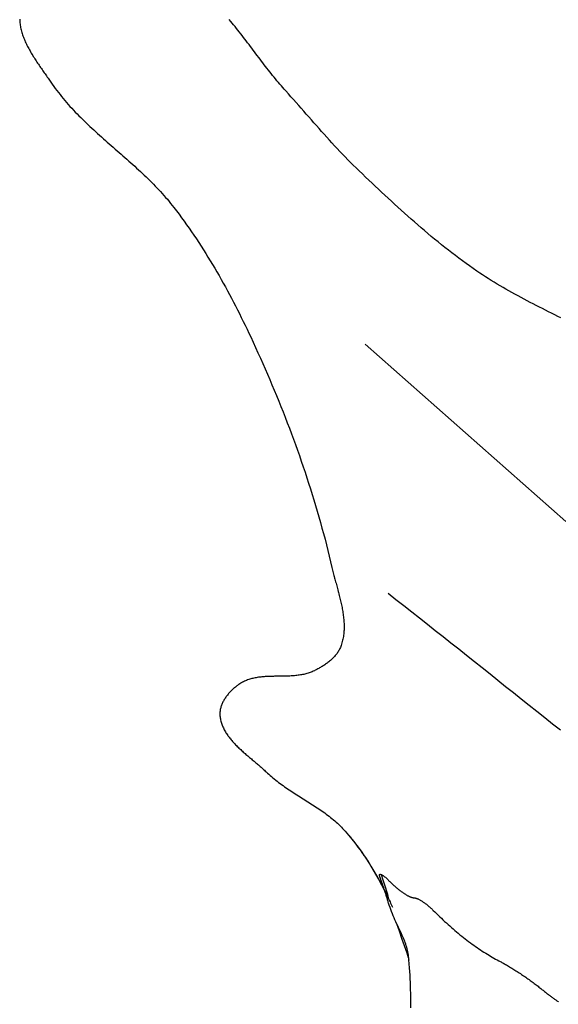
# Model space of a CAD drawing. Units: millimetres. Extents: x 2 to 604, y -58 to 180.
# Drawn here: x 416 to 427, y -36 to -15 of the extents above; entities that cross this region are included whole.
import ezdxf

# ---------------------------------------------------------------- set-up
doc = ezdxf.new("R2010")
doc.units = ezdxf.units.MM
doc.layers.add('Default Layer', color=7, linetype='Continuous', lineweight=30)
doc.layers.add('Vector Layer 1', color=7, linetype='Continuous', lineweight=30)

msp = doc.modelspace()

# ---------------------------------------------------------------- linework, layer by layer
at = {"layer": 'Default Layer', "color": 18, "lineweight": 30, "true_color": 0x000000}
msp.add_lwpolyline([(424.063, -35.808), (424.063, -35.73), (424.062, -35.652), (424.061, -35.574), (424.06, -35.497), (424.058, -35.419), (424.056, -35.341), (424.053, -35.263), (424.05, -35.186), (424.046, -35.108), (424.042, -35.031), (424.037, -34.953), (424.037, -34.953), (424.023, -34.776), (424.023, -34.776), (424.019, -34.742), (424.015, -34.708), (424.01, -34.674), (424.004, -34.64), (423.997, -34.607), (423.99, -34.574), (423.982, -34.541), (423.974, -34.508), (423.964, -34.475), (423.954, -34.443), (423.944, -34.41), (423.932, -34.378), (423.92, -34.346), (423.907, -34.315), (423.894, -34.284), (423.88, -34.253), (423.865, -34.222), (423.865, -34.222), (423.741, -33.966), (423.741, -33.966), (423.722, -33.922), (423.703, -33.877), (423.684, -33.833), (423.666, -33.788), (423.649, -33.743), (423.632, -33.698), (423.616, -33.653), (423.6, -33.607), (423.584, -33.562), (423.584, -33.562), (423.579, -33.545), (423.575, -33.529), (423.569, -33.512), (423.564, -33.494), (423.559, -33.476), (423.553, -33.458), (423.547, -33.44), (423.542, -33.421), (423.536, -33.402), (423.53, -33.383), (423.524, -33.365), (423.518, -33.346), (423.512, -33.327), (423.506, -33.308), (423.5, -33.289), (423.493, -33.27), (423.487, -33.252), (423.481, -33.233), (423.475, -33.215), (423.469, -33.198), (423.464, -33.181), (423.458, -33.164), (423.452, -33.147), (423.447, -33.131), (423.441, -33.116), (423.436, -33.101), (423.431, -33.087), (423.426, -33.073), (423.421, -33.06), (423.421, -33.06), (423.42, -33.055), (423.418, -33.049), (423.416, -33.043), (423.414, -33.038), (423.411, -33.032), (423.409, -33.026), (423.407, -33.02), (423.405, -33.014), (423.403, -33.008), (423.401, -33.002), (423.399, -32.997), (423.398, -32.991), (423.396, -32.986), (423.395, -32.981), (423.394, -32.976), (423.393, -32.971), (423.392, -32.966), (423.391, -32.962), (423.391, -32.958), (423.391, -32.955), (423.392, -32.952), (423.392, -32.949), (423.393, -32.947), (423.395, -32.945), (423.397, -32.944), (423.399, -32.943), (423.402, -32.943), (423.405, -32.943), (423.405, -32.943), (423.418, -32.947), (423.43, -32.951), (423.443, -32.956), (423.443, -32.956), (423.448, -32.959), (423.453, -32.962), (423.459, -32.965), (423.464, -32.968), (423.469, -32.971), (423.469, -32.971), (423.485, -32.982), (423.501, -32.994), (423.516, -33.006), (423.53, -33.019), (423.545, -33.032), (423.559, -33.046), (423.573, -33.059), (423.587, -33.073), (423.601, -33.087), (423.615, -33.101), (423.628, -33.115), (423.642, -33.129), (423.656, -33.143), (423.656, -33.143), (423.669, -33.156), (423.683, -33.169), (423.697, -33.181), (423.711, -33.194), (423.726, -33.207), (423.74, -33.219), (423.754, -33.231), (423.769, -33.243), (423.783, -33.254), (423.797, -33.266), (423.812, -33.277), (423.826, -33.288), (423.84, -33.299), (423.854, -33.309), (423.868, -33.319), (423.882, -33.329), (423.896, -33.338), (423.91, -33.348), (423.923, -33.356), (423.936, -33.365), (423.949, -33.373), (423.962, -33.381), (423.975, -33.388), (423.987, -33.395), (423.999, -33.402), (424.011, -33.408), (424.023, -33.414), (424.034, -33.419), (424.045, -33.424), (424.055, -33.428), (424.065, -33.432), (424.075, -33.436), (424.084, -33.438), (424.093, -33.441), (424.101, -33.443), (424.109, -33.444), (424.116, -33.445), (424.123, -33.445), (424.123, -33.445), (424.131, -33.446), (424.139, -33.446), (424.147, -33.448), (424.156, -33.45), (424.165, -33.452), (424.175, -33.456), (424.185, -33.459), (424.196, -33.463), (424.207, -33.468), (424.218, -33.473), (424.229, -33.479), (424.241, -33.485), (424.253, -33.491), (424.265, -33.498), (424.278, -33.505), (424.29, -33.513), (424.303, -33.521), (424.316, -33.529), (424.329, -33.538), (424.343, -33.547), (424.356, -33.557), (424.37, -33.567), (424.383, -33.577), (424.397, -33.587), (424.411, -33.598), (424.424, -33.609), (424.438, -33.62), (424.451, -33.631), (424.465, -33.643), (424.478, -33.655), (424.492, -33.667), (424.505, -33.679), (424.518, -33.692), (424.531, -33.704), (424.543, -33.717), (424.543, -33.717), (424.578, -33.752), (424.612, -33.786), (424.647, -33.82), (424.682, -33.854), (424.718, -33.888), (424.753, -33.921), (424.789, -33.955), (424.825, -33.988), (424.861, -34.02), (424.898, -34.052), (424.934, -34.084), (424.971, -34.116), (425.008, -34.147), (425.044, -34.178), (425.081, -34.209), (425.118, -34.239), (425.155, -34.269), (425.192, -34.298), (425.229, -34.327), (425.267, -34.356), (425.304, -34.384), (425.341, -34.411), (425.378, -34.439), (425.415, -34.465), (425.451, -34.491), (425.488, -34.517), (425.525, -34.542), (425.561, -34.567), (425.597, -34.591), (425.633, -34.614), (425.669, -34.637), (425.705, -34.66), (425.741, -34.681), (425.776, -34.702), (425.811, -34.723), (425.846, -34.743), (425.88, -34.762), (425.914, -34.78), (425.948, -34.798), (425.982, -34.815), (425.982, -34.815), (425.999, -34.825), (426.018, -34.834), (426.037, -34.844), (426.056, -34.855), (426.076, -34.866), (426.097, -34.877), (426.117, -34.889), (426.139, -34.902), (426.16, -34.914), (426.182, -34.927), (426.204, -34.941), (426.227, -34.955), (426.249, -34.969), (426.272, -34.983), (426.295, -34.998), (426.319, -35.012), (426.342, -35.027), (426.365, -35.043), (426.389, -35.058), (426.413, -35.074), (426.436, -35.09), (426.46, -35.105), (426.484, -35.121), (426.507, -35.138), (426.531, -35.154), (426.554, -35.17), (426.577, -35.186), (426.6, -35.203), (426.623, -35.219), (426.645, -35.235), (426.668, -35.252), (426.689, -35.268), (426.711, -35.284), (426.732, -35.3), (426.753, -35.316), (426.774, -35.332), (426.794, -35.347), (426.813, -35.363), (426.833, -35.378), (426.851, -35.393), (426.851, -35.393), (426.868, -35.407), (426.884, -35.42), (426.901, -35.433), (426.917, -35.447), (426.934, -35.46), (426.95, -35.472), (426.966, -35.485), (426.982, -35.498), (426.998, -35.51), (427.014, -35.522), (427.029, -35.534), (427.045, -35.546), (427.06, -35.557), (427.075, -35.569), (427.09, -35.58), (427.104, -35.59), (427.119, -35.601), (427.133, -35.611), (427.147, -35.621), (427.16, -35.631), (427.173, -35.64), (427.186, -35.649), (427.199, -35.658), (427.211, -35.667), (427.223, -35.675), (427.235, -35.683)], dxfattribs=at)
at = {"layer": 'Vector Layer 1', "color": 18, "lineweight": 30, "true_color": 0x000000}
for points in [[(415.668, -14.594), (415.669, -14.62), (415.671, -14.646), (415.673, -14.672), (415.676, -14.697), (415.68, -14.723), (415.684, -14.749), (415.689, -14.774), (415.695, -14.8), (415.701, -14.825), (415.707, -14.851), (415.715, -14.876), (415.722, -14.901), (415.73, -14.927), (415.739, -14.952), (415.748, -14.977), (415.758, -15.002), (415.768, -15.027), (415.778, -15.052), (415.789, -15.077), (415.801, -15.102), (415.812, -15.126), (415.824, -15.151), (415.837, -15.176), (415.849, -15.2), (415.863, -15.224), (415.876, -15.249), (415.89, -15.273), (415.903, -15.297), (415.918, -15.322), (415.932, -15.346), (415.947, -15.37), (415.961, -15.394), (415.976, -15.418), (415.992, -15.441), (416.007, -15.465), (416.022, -15.489), (416.038, -15.512), (416.054, -15.536), (416.069, -15.559), (416.085, -15.583), (416.101, -15.606), (416.117, -15.629), (416.133, -15.652), (416.149, -15.675), (416.165, -15.698), (416.181, -15.721), (416.197, -15.744), (416.213, -15.767), (416.229, -15.789), (416.245, -15.812), (416.261, -15.834), (416.276, -15.857), (416.292, -15.879), (416.307, -15.901), (416.322, -15.923), (416.337, -15.945), (416.337, -15.945), (416.368, -15.991), (416.4, -16.036), (416.433, -16.081), (416.466, -16.125), (416.499, -16.169), (416.534, -16.212), (416.568, -16.255), (416.603, -16.297), (416.639, -16.339), (416.675, -16.381), (416.711, -16.423), (416.748, -16.464), (416.785, -16.504), (416.823, -16.545), (416.861, -16.585), (416.9, -16.624), (416.938, -16.664), (416.977, -16.703), (417.017, -16.742), (417.057, -16.781), (417.097, -16.819), (417.137, -16.857), (417.177, -16.896), (417.218, -16.933), (417.259, -16.971), (417.3, -17.009), (417.341, -17.046), (417.382, -17.083), (417.424, -17.121), (417.466, -17.158), (417.507, -17.195), (417.549, -17.232), (417.591, -17.269), (417.633, -17.305), (417.675, -17.342), (417.717, -17.379), (417.759, -17.416), (417.801, -17.453), (417.843, -17.489), (417.885, -17.526), (417.927, -17.563), (417.969, -17.6), (418.011, -17.637), (418.053, -17.674), (418.094, -17.712), (418.136, -17.749), (418.177, -17.787), (418.218, -17.824), (418.259, -17.862), (418.299, -17.9), (418.34, -17.938), (418.38, -17.977), (418.42, -18.015), (418.459, -18.054), (418.499, -18.094), (418.538, -18.133), (418.577, -18.173), (418.615, -18.213), (418.653, -18.253), (418.691, -18.293), (418.728, -18.334), (418.765, -18.376), (418.801, -18.417), (418.837, -18.459), (418.873, -18.502), (418.908, -18.545), (418.942, -18.588), (418.976, -18.632), (418.976, -18.632), (419.032, -18.705), (419.088, -18.779), (419.143, -18.853), (419.197, -18.928), (419.251, -19.003), (419.304, -19.079), (419.356, -19.155), (419.408, -19.231), (419.46, -19.308), (419.511, -19.385), (419.561, -19.463), (419.611, -19.541), (419.661, -19.619), (419.709, -19.698), (419.758, -19.777), (419.806, -19.856), (419.853, -19.936), (419.9, -20.016), (419.946, -20.096), (419.992, -20.177), (420.037, -20.257), (420.082, -20.338), (420.127, -20.42), (420.171, -20.501), (420.214, -20.583), (420.257, -20.665), (420.3, -20.747), (420.342, -20.83), (420.384, -20.912), (420.425, -20.995), (420.466, -21.078), (420.507, -21.162), (420.547, -21.245), (420.586, -21.328), (420.626, -21.412), (420.626, -21.412), (420.678, -21.525), (420.73, -21.639), (420.782, -21.753), (420.834, -21.867), (420.884, -21.981), (420.935, -22.095), (420.985, -22.21), (421.034, -22.325), (421.083, -22.44), (421.132, -22.556), (421.179, -22.672), (421.227, -22.788), (421.274, -22.904), (421.32, -23.02), (421.366, -23.137), (421.411, -23.254), (421.456, -23.371), (421.5, -23.488), (421.544, -23.605), (421.587, -23.723), (421.629, -23.841), (421.671, -23.959), (421.712, -24.077), (421.752, -24.196), (421.792, -24.314), (421.832, -24.433), (421.87, -24.552), (421.909, -24.672), (421.946, -24.791), (421.983, -24.911), (422.019, -25.031), (422.054, -25.151), (422.089, -25.271), (422.123, -25.391), (422.156, -25.512), (422.189, -25.632), (422.221, -25.753), (422.252, -25.874), (422.282, -25.996), (422.312, -26.117), (422.341, -26.238), (422.369, -26.36), (422.369, -26.36), (422.376, -26.388), (422.382, -26.416), (422.389, -26.444), (422.396, -26.472), (422.403, -26.5), (422.411, -26.528), (422.418, -26.556), (422.426, -26.585), (422.433, -26.613), (422.441, -26.641), (422.449, -26.67), (422.457, -26.698), (422.465, -26.727), (422.472, -26.756), (422.48, -26.784), (422.488, -26.813), (422.496, -26.842), (422.504, -26.871), (422.511, -26.899), (422.519, -26.928), (422.526, -26.957), (422.534, -26.986), (422.541, -27.015), (422.548, -27.044), (422.555, -27.072), (422.562, -27.101), (422.568, -27.13), (422.574, -27.159), (422.58, -27.188), (422.586, -27.217), (422.592, -27.246), (422.597, -27.274), (422.602, -27.303), (422.606, -27.332), (422.61, -27.36), (422.614, -27.389), (422.618, -27.418), (422.621, -27.446), (422.624, -27.475), (422.626, -27.503), (422.628, -27.532), (422.629, -27.56), (422.63, -27.588), (422.631, -27.617), (422.631, -27.645), (422.63, -27.673), (422.629, -27.701), (422.627, -27.729), (422.625, -27.757), (422.622, -27.785), (422.619, -27.812), (422.615, -27.84), (422.61, -27.867), (422.605, -27.895), (422.598, -27.922), (422.592, -27.949), (422.584, -27.976), (422.576, -28.003), (422.567, -28.03), (422.558, -28.057), (422.558, -28.057), (422.55, -28.076), (422.542, -28.095), (422.533, -28.114), (422.523, -28.132), (422.513, -28.15), (422.502, -28.167), (422.491, -28.185), (422.479, -28.202), (422.467, -28.219), (422.454, -28.235), (422.441, -28.251), (422.427, -28.267), (422.413, -28.283), (422.398, -28.298), (422.383, -28.313), (422.367, -28.328), (422.352, -28.342), (422.336, -28.356), (422.319, -28.37), (422.302, -28.384), (422.285, -28.397), (422.268, -28.41), (422.25, -28.423), (422.233, -28.435), (422.215, -28.448), (422.197, -28.46), (422.179, -28.471), (422.16, -28.483), (422.142, -28.494), (422.123, -28.505), (422.104, -28.516), (422.086, -28.526), (422.067, -28.537), (422.048, -28.547), (422.03, -28.556), (422.011, -28.566), (421.992, -28.575), (421.992, -28.575), (421.97, -28.586), (421.948, -28.595), (421.926, -28.604), (421.903, -28.613), (421.881, -28.621), (421.858, -28.628), (421.834, -28.635), (421.811, -28.642), (421.788, -28.647), (421.764, -28.653), (421.74, -28.658), (421.716, -28.662), (421.692, -28.666), (421.668, -28.67), (421.643, -28.673), (421.619, -28.676), (421.594, -28.679), (421.569, -28.681), (421.544, -28.683), (421.52, -28.685), (421.494, -28.687), (421.469, -28.688), (421.444, -28.689), (421.419, -28.69), (421.394, -28.691), (421.368, -28.691), (421.343, -28.692), (421.318, -28.692), (421.292, -28.693), (421.267, -28.693), (421.242, -28.693), (421.216, -28.693), (421.191, -28.694), (421.165, -28.694), (421.14, -28.694), (421.115, -28.695), (421.089, -28.695), (421.064, -28.696), (421.039, -28.697), (421.014, -28.697), (420.989, -28.699), (420.964, -28.7), (420.939, -28.701), (420.914, -28.703), (420.89, -28.705), (420.865, -28.707), (420.841, -28.71), (420.817, -28.713), (420.792, -28.716), (420.768, -28.72), (420.745, -28.724), (420.721, -28.728), (420.697, -28.733), (420.674, -28.738), (420.651, -28.744), (420.628, -28.75), (420.605, -28.757), (420.583, -28.764), (420.56, -28.772), (420.538, -28.781), (420.516, -28.79), (420.494, -28.799), (420.473, -28.81), (420.452, -28.821), (420.431, -28.832), (420.41, -28.845), (420.39, -28.858), (420.39, -28.858), (420.374, -28.868), (420.359, -28.879), (420.343, -28.891), (420.328, -28.902), (420.313, -28.914), (420.297, -28.926), (420.282, -28.939), (420.267, -28.952), (420.252, -28.965), (420.237, -28.978), (420.223, -28.992), (420.208, -29.006), (420.194, -29.021), (420.18, -29.035), (420.166, -29.05), (420.153, -29.065), (420.14, -29.081), (420.127, -29.096), (420.115, -29.112), (420.103, -29.128), (420.091, -29.144), (420.08, -29.161), (420.069, -29.177), (420.058, -29.194), (420.048, -29.211), (420.039, -29.228), (420.03, -29.245), (420.021, -29.263), (420.013, -29.28), (420.006, -29.298), (419.999, -29.316), (419.992, -29.334), (419.987, -29.352), (419.982, -29.37), (419.977, -29.388), (419.973, -29.406), (419.97, -29.425), (419.968, -29.443), (419.966, -29.462), (419.965, -29.48), (419.965, -29.499), (419.966, -29.518), (419.966, -29.518), (419.967, -29.541), (419.97, -29.564), (419.973, -29.587), (419.977, -29.61), (419.981, -29.632), (419.986, -29.654), (419.992, -29.676), (419.998, -29.698), (420.005, -29.719), (420.013, -29.741), (420.021, -29.762), (420.03, -29.782), (420.039, -29.803), (420.049, -29.824), (420.06, -29.844), (420.071, -29.864), (420.082, -29.884), (420.094, -29.904), (420.107, -29.923), (420.119, -29.943), (420.133, -29.962), (420.146, -29.981), (420.161, -30), (420.175, -30.019), (420.19, -30.037), (420.205, -30.056), (420.221, -30.074), (420.237, -30.092), (420.253, -30.11), (420.27, -30.128), (420.286, -30.146), (420.303, -30.164), (420.321, -30.181), (420.338, -30.199), (420.356, -30.216), (420.374, -30.234), (420.393, -30.251), (420.411, -30.268), (420.43, -30.285), (420.448, -30.302), (420.467, -30.319), (420.486, -30.335), (420.505, -30.352), (420.524, -30.369), (420.544, -30.385), (420.563, -30.402), (420.582, -30.418), (420.602, -30.435), (420.621, -30.451), (420.641, -30.467), (420.66, -30.484), (420.679, -30.5), (420.699, -30.516), (420.718, -30.532), (420.737, -30.549), (420.756, -30.565), (420.775, -30.581), (420.794, -30.597), (420.813, -30.613), (420.831, -30.629), (420.85, -30.645), (420.868, -30.662), (420.886, -30.678), (420.904, -30.694), (420.921, -30.71), (420.938, -30.727), (420.955, -30.743), (420.955, -30.743), (420.984, -30.77), (421.013, -30.796), (421.042, -30.823), (421.072, -30.848), (421.102, -30.873), (421.132, -30.898), (421.163, -30.923), (421.194, -30.947), (421.225, -30.971), (421.257, -30.994), (421.289, -31.017), (421.321, -31.04), (421.353, -31.063), (421.386, -31.085), (421.419, -31.107), (421.452, -31.129), (421.485, -31.151), (421.518, -31.173), (421.551, -31.194), (421.584, -31.216), (421.618, -31.237), (421.651, -31.258), (421.685, -31.28), (421.719, -31.301), (421.752, -31.322), (421.786, -31.343), (421.82, -31.364), (421.853, -31.385), (421.887, -31.406), (421.92, -31.428), (421.953, -31.449), (421.987, -31.471), (422.02, -31.492), (422.053, -31.514), (422.085, -31.536), (422.118, -31.558), (422.15, -31.581), (422.182, -31.604), (422.214, -31.627), (422.246, -31.65), (422.277, -31.673), (422.308, -31.697), (422.339, -31.721), (422.37, -31.746), (422.4, -31.771), (422.429, -31.796), (422.459, -31.822), (422.488, -31.848), (422.516, -31.875), (422.544, -31.902), (422.572, -31.929), (422.599, -31.957), (422.626, -31.986), (422.652, -32.015), (422.652, -32.015), (422.69, -32.06), (422.727, -32.105), (422.765, -32.15), (422.801, -32.196), (422.838, -32.242), (422.874, -32.288), (422.91, -32.334), (422.945, -32.381), (422.98, -32.428), (423.014, -32.476), (423.048, -32.523), (423.081, -32.572), (423.113, -32.62), (423.145, -32.669), (423.177, -32.719), (423.208, -32.769), (423.208, -32.769), (423.258, -32.854), (423.308, -32.939), (423.358, -33.025), (423.358, -33.025), (423.39, -33.085), (423.422, -33.145), (423.454, -33.206), (423.485, -33.267), (423.516, -33.327), (423.547, -33.388), (423.547, -33.388), (423.586, -33.472)], [(415.668, -14.594), (415.669, -14.62), (415.671, -14.646), (415.673, -14.672), (415.676, -14.697), (415.68, -14.723), (415.684, -14.749), (415.689, -14.774), (415.695, -14.8), (415.701, -14.825), (415.707, -14.851), (415.715, -14.876), (415.722, -14.901), (415.73, -14.927), (415.739, -14.952), (415.748, -14.977), (415.758, -15.002), (415.768, -15.027), (415.778, -15.052), (415.789, -15.077), (415.801, -15.102), (415.812, -15.126), (415.824, -15.151), (415.837, -15.176), (415.849, -15.2), (415.863, -15.224), (415.876, -15.249), (415.89, -15.273), (415.903, -15.297), (415.918, -15.322), (415.932, -15.346), (415.947, -15.37), (415.961, -15.394), (415.976, -15.418), (415.992, -15.441), (416.007, -15.465), (416.022, -15.489), (416.038, -15.512), (416.054, -15.536), (416.069, -15.559), (416.085, -15.583), (416.101, -15.606), (416.117, -15.629), (416.133, -15.652), (416.149, -15.675), (416.165, -15.698), (416.181, -15.721), (416.197, -15.744), (416.213, -15.767), (416.229, -15.789), (416.245, -15.812), (416.261, -15.834), (416.276, -15.857), (416.292, -15.879), (416.307, -15.901), (416.322, -15.923), (416.337, -15.945), (416.337, -15.945), (416.368, -15.991), (416.4, -16.036), (416.433, -16.081), (416.466, -16.125), (416.499, -16.169), (416.534, -16.212), (416.568, -16.255), (416.603, -16.297), (416.639, -16.339), (416.675, -16.381), (416.711, -16.423), (416.748, -16.464), (416.785, -16.504), (416.823, -16.545), (416.861, -16.585), (416.9, -16.624), (416.938, -16.664), (416.977, -16.703), (417.017, -16.742), (417.057, -16.781), (417.097, -16.819), (417.137, -16.857), (417.177, -16.896), (417.218, -16.933), (417.259, -16.971), (417.3, -17.009), (417.341, -17.046), (417.382, -17.083), (417.424, -17.121), (417.466, -17.158), (417.507, -17.195), (417.549, -17.232), (417.591, -17.269), (417.633, -17.305), (417.675, -17.342), (417.717, -17.379), (417.759, -17.416), (417.801, -17.453), (417.843, -17.489), (417.885, -17.526), (417.927, -17.563), (417.969, -17.6), (418.011, -17.637), (418.053, -17.674), (418.094, -17.712), (418.136, -17.749), (418.177, -17.787), (418.218, -17.824), (418.259, -17.862), (418.299, -17.9), (418.34, -17.938), (418.38, -17.977), (418.42, -18.015), (418.459, -18.054), (418.499, -18.094), (418.538, -18.133), (418.577, -18.173), (418.615, -18.213), (418.653, -18.253), (418.691, -18.293), (418.728, -18.334), (418.765, -18.376), (418.801, -18.417), (418.837, -18.459), (418.873, -18.502), (418.908, -18.545), (418.942, -18.588), (418.976, -18.632), (418.976, -18.632), (419.032, -18.705), (419.088, -18.779), (419.143, -18.853), (419.197, -18.928), (419.251, -19.003), (419.304, -19.079), (419.356, -19.155), (419.408, -19.231), (419.46, -19.308), (419.511, -19.385), (419.561, -19.463), (419.611, -19.541), (419.661, -19.619), (419.709, -19.698), (419.758, -19.777), (419.806, -19.856), (419.853, -19.936), (419.9, -20.016), (419.946, -20.096), (419.992, -20.177), (420.037, -20.257), (420.082, -20.338), (420.127, -20.42), (420.171, -20.501), (420.214, -20.583), (420.257, -20.665), (420.3, -20.747), (420.342, -20.83), (420.384, -20.912), (420.425, -20.995), (420.466, -21.078), (420.507, -21.162), (420.547, -21.245), (420.586, -21.328), (420.626, -21.412), (420.626, -21.412), (420.678, -21.525), (420.73, -21.639), (420.782, -21.753), (420.834, -21.867), (420.884, -21.981), (420.935, -22.095), (420.985, -22.21), (421.034, -22.325), (421.083, -22.44), (421.132, -22.556), (421.179, -22.672), (421.227, -22.788), (421.274, -22.904), (421.32, -23.02), (421.366, -23.137), (421.411, -23.254), (421.456, -23.371), (421.5, -23.488), (421.544, -23.605), (421.587, -23.723), (421.629, -23.841), (421.671, -23.959), (421.712, -24.077), (421.752, -24.196), (421.792, -24.314), (421.832, -24.433), (421.87, -24.552), (421.909, -24.672), (421.946, -24.791), (421.983, -24.911), (422.019, -25.031), (422.054, -25.151), (422.089, -25.271), (422.123, -25.391), (422.156, -25.512), (422.189, -25.632), (422.221, -25.753), (422.252, -25.874), (422.282, -25.996), (422.312, -26.117), (422.341, -26.238), (422.369, -26.36), (422.369, -26.36), (422.376, -26.388), (422.382, -26.416), (422.389, -26.444), (422.396, -26.472), (422.403, -26.5), (422.411, -26.528), (422.418, -26.556), (422.426, -26.585), (422.433, -26.613), (422.441, -26.641), (422.449, -26.67), (422.457, -26.698), (422.465, -26.727), (422.472, -26.756), (422.48, -26.784), (422.488, -26.813), (422.496, -26.842), (422.504, -26.871), (422.511, -26.899), (422.519, -26.928), (422.526, -26.957), (422.534, -26.986), (422.541, -27.015), (422.548, -27.044), (422.555, -27.072), (422.562, -27.101), (422.568, -27.13), (422.574, -27.159), (422.58, -27.188), (422.586, -27.217), (422.592, -27.246), (422.597, -27.274), (422.602, -27.303), (422.606, -27.332), (422.61, -27.36), (422.614, -27.389), (422.618, -27.418), (422.621, -27.446), (422.624, -27.475), (422.626, -27.503), (422.628, -27.532), (422.629, -27.56), (422.63, -27.588), (422.631, -27.617), (422.631, -27.645), (422.63, -27.673), (422.629, -27.701), (422.627, -27.729), (422.625, -27.757), (422.622, -27.785), (422.619, -27.812), (422.615, -27.84), (422.61, -27.867), (422.605, -27.895), (422.598, -27.922), (422.592, -27.949), (422.584, -27.976), (422.576, -28.003), (422.567, -28.03), (422.558, -28.057), (422.558, -28.057), (422.55, -28.076), (422.542, -28.095), (422.533, -28.114), (422.523, -28.132), (422.513, -28.15), (422.502, -28.167), (422.491, -28.185), (422.479, -28.202), (422.467, -28.219), (422.454, -28.235), (422.441, -28.251), (422.427, -28.267), (422.413, -28.283), (422.398, -28.298), (422.383, -28.313), (422.367, -28.328), (422.352, -28.342), (422.336, -28.356), (422.319, -28.37), (422.302, -28.384), (422.285, -28.397), (422.268, -28.41), (422.25, -28.423), (422.233, -28.435), (422.215, -28.448), (422.197, -28.46), (422.179, -28.471), (422.16, -28.483), (422.142, -28.494), (422.123, -28.505), (422.104, -28.516), (422.086, -28.526), (422.067, -28.537), (422.048, -28.547), (422.03, -28.556), (422.011, -28.566), (421.992, -28.575), (421.992, -28.575), (421.97, -28.586), (421.948, -28.595), (421.926, -28.604), (421.903, -28.613), (421.881, -28.621), (421.858, -28.628), (421.834, -28.635), (421.811, -28.642), (421.788, -28.647), (421.764, -28.653), (421.74, -28.658), (421.716, -28.662), (421.692, -28.666), (421.668, -28.67), (421.643, -28.673), (421.619, -28.676), (421.594, -28.679), (421.569, -28.681), (421.544, -28.683), (421.52, -28.685), (421.494, -28.687), (421.469, -28.688), (421.444, -28.689), (421.419, -28.69), (421.394, -28.691), (421.368, -28.691), (421.343, -28.692), (421.318, -28.692), (421.292, -28.693), (421.267, -28.693), (421.242, -28.693), (421.216, -28.693), (421.191, -28.694), (421.165, -28.694), (421.14, -28.694), (421.115, -28.695), (421.089, -28.695), (421.064, -28.696), (421.039, -28.697), (421.014, -28.697), (420.989, -28.699), (420.964, -28.7), (420.939, -28.701), (420.914, -28.703), (420.89, -28.705), (420.865, -28.707), (420.841, -28.71), (420.817, -28.713), (420.792, -28.716), (420.768, -28.72), (420.745, -28.724), (420.721, -28.728), (420.697, -28.733), (420.674, -28.738), (420.651, -28.744), (420.628, -28.75), (420.605, -28.757), (420.583, -28.764), (420.56, -28.772), (420.538, -28.781), (420.516, -28.79), (420.494, -28.799), (420.473, -28.81), (420.452, -28.821), (420.431, -28.832), (420.41, -28.845), (420.39, -28.858), (420.39, -28.858), (420.374, -28.868), (420.359, -28.879), (420.343, -28.891), (420.328, -28.902), (420.313, -28.914), (420.297, -28.926), (420.282, -28.939), (420.267, -28.952), (420.252, -28.965), (420.237, -28.978), (420.223, -28.992), (420.208, -29.006), (420.194, -29.021), (420.18, -29.035), (420.166, -29.05), (420.153, -29.065), (420.14, -29.081), (420.127, -29.096), (420.115, -29.112), (420.103, -29.128), (420.091, -29.144), (420.08, -29.161), (420.069, -29.177), (420.058, -29.194), (420.048, -29.211), (420.039, -29.228), (420.03, -29.245), (420.021, -29.263), (420.013, -29.28), (420.006, -29.298), (419.999, -29.316), (419.992, -29.334), (419.987, -29.352), (419.982, -29.37), (419.977, -29.388), (419.973, -29.406), (419.97, -29.425), (419.968, -29.443), (419.966, -29.462), (419.965, -29.48), (419.965, -29.499), (419.966, -29.518), (419.966, -29.518), (419.967, -29.541), (419.97, -29.564), (419.973, -29.587), (419.977, -29.61), (419.981, -29.632), (419.986, -29.654), (419.992, -29.676), (419.998, -29.698), (420.005, -29.719), (420.013, -29.741), (420.021, -29.762), (420.03, -29.782), (420.039, -29.803), (420.049, -29.824), (420.06, -29.844), (420.071, -29.864), (420.082, -29.884), (420.094, -29.904), (420.107, -29.923), (420.119, -29.943), (420.133, -29.962), (420.146, -29.981), (420.161, -30), (420.175, -30.019), (420.19, -30.037), (420.205, -30.056), (420.221, -30.074), (420.237, -30.092), (420.253, -30.11), (420.27, -30.128), (420.286, -30.146), (420.303, -30.164), (420.321, -30.181), (420.338, -30.199), (420.356, -30.216), (420.374, -30.234), (420.393, -30.251), (420.411, -30.268), (420.43, -30.285), (420.448, -30.302), (420.467, -30.319), (420.486, -30.335), (420.505, -30.352), (420.524, -30.369), (420.544, -30.385), (420.563, -30.402), (420.582, -30.418), (420.602, -30.435), (420.621, -30.451), (420.641, -30.467), (420.66, -30.484), (420.679, -30.5), (420.699, -30.516), (420.718, -30.532), (420.737, -30.549), (420.756, -30.565), (420.775, -30.581), (420.794, -30.597), (420.813, -30.613), (420.831, -30.629), (420.85, -30.645), (420.868, -30.662), (420.886, -30.678), (420.904, -30.694), (420.921, -30.71), (420.938, -30.727), (420.955, -30.743), (420.955, -30.743), (420.984, -30.77), (421.013, -30.796), (421.042, -30.823), (421.072, -30.848), (421.102, -30.873), (421.132, -30.898), (421.163, -30.923), (421.194, -30.947), (421.225, -30.971), (421.257, -30.994), (421.289, -31.017), (421.321, -31.04), (421.353, -31.063), (421.386, -31.085), (421.419, -31.107), (421.452, -31.129), (421.485, -31.151), (421.518, -31.173), (421.551, -31.194), (421.584, -31.216), (421.618, -31.237), (421.651, -31.258), (421.685, -31.28), (421.719, -31.301), (421.752, -31.322), (421.786, -31.343), (421.82, -31.364), (421.853, -31.385), (421.887, -31.406), (421.92, -31.428), (421.953, -31.449), (421.987, -31.471), (422.02, -31.492), (422.053, -31.514), (422.085, -31.536), (422.118, -31.558), (422.15, -31.581), (422.182, -31.604), (422.214, -31.627), (422.246, -31.65), (422.277, -31.673), (422.308, -31.697), (422.339, -31.721), (422.37, -31.746), (422.4, -31.771), (422.429, -31.796), (422.459, -31.822), (422.488, -31.848), (422.516, -31.875), (422.544, -31.902), (422.572, -31.929), (422.599, -31.957), (422.626, -31.986), (422.652, -32.015), (422.652, -32.015), (422.688, -32.057), (422.723, -32.1), (422.758, -32.142), (422.793, -32.185), (422.827, -32.228), (422.861, -32.271), (422.895, -32.315), (422.928, -32.359), (422.961, -32.403), (422.994, -32.448), (423.026, -32.492), (423.057, -32.538), (423.088, -32.583), (423.119, -32.629), (423.149, -32.675), (423.179, -32.722), (423.207, -32.769), (423.207, -32.769), (423.353, -33.017), (423.353, -33.017), (423.378, -33.062), (423.402, -33.106), (423.426, -33.151), (423.45, -33.197), (423.473, -33.242), (423.496, -33.288), (423.496, -33.288), (423.559, -33.414), (423.559, -33.414), (423.579, -33.454), (423.597, -33.495), (423.616, -33.535)], [(427.284, -21.004), (427.218, -20.971), (427.152, -20.938), (427.085, -20.905), (427.019, -20.872), (426.953, -20.838), (426.887, -20.805), (426.821, -20.771), (426.755, -20.738), (426.69, -20.704), (426.624, -20.67), (426.559, -20.636), (426.493, -20.601), (426.428, -20.567), (426.363, -20.532), (426.298, -20.496), (426.234, -20.461), (426.169, -20.425), (426.105, -20.388), (426.041, -20.352), (425.977, -20.314), (425.914, -20.277), (425.851, -20.239), (425.788, -20.2), (425.726, -20.161), (425.664, -20.121), (425.602, -20.081), (425.541, -20.04), (425.48, -19.998), (425.48, -19.998), (425.402, -19.944), (425.324, -19.889), (425.248, -19.834), (425.171, -19.778), (425.095, -19.722), (425.019, -19.665), (424.944, -19.608), (424.869, -19.55), (424.795, -19.491), (424.72, -19.432), (424.647, -19.373), (424.573, -19.313), (424.5, -19.253), (424.427, -19.192), (424.355, -19.131), (424.283, -19.069), (424.211, -19.007), (424.139, -18.945), (424.068, -18.883), (423.997, -18.82), (423.926, -18.757), (423.855, -18.693), (423.785, -18.629), (423.715, -18.565), (423.645, -18.501), (423.575, -18.437), (423.506, -18.372), (423.436, -18.307), (423.367, -18.242), (423.298, -18.177), (423.23, -18.112), (423.161, -18.046), (423.092, -17.98), (423.024, -17.915), (422.956, -17.849), (422.888, -17.783), (422.888, -17.783), (422.828, -17.725), (422.77, -17.667), (422.711, -17.608), (422.654, -17.549), (422.596, -17.49), (422.539, -17.43), (422.483, -17.369), (422.426, -17.309), (422.37, -17.248), (422.315, -17.186), (422.259, -17.125), (422.204, -17.063), (422.149, -17.001), (422.094, -16.939), (422.039, -16.877), (421.984, -16.815), (421.93, -16.753), (421.875, -16.691), (421.82, -16.628), (421.766, -16.566), (421.711, -16.504), (421.656, -16.442), (421.601, -16.38), (421.546, -16.318), (421.491, -16.256), (421.435, -16.195), (421.38, -16.134), (421.38, -16.134), (421.347, -16.098), (421.315, -16.061), (421.284, -16.025), (421.252, -15.988), (421.221, -15.951), (421.19, -15.914), (421.159, -15.876), (421.128, -15.838), (421.097, -15.8), (421.067, -15.762), (421.036, -15.724), (421.006, -15.686), (420.976, -15.647), (420.946, -15.608), (420.916, -15.57), (420.887, -15.531), (420.857, -15.492), (420.827, -15.453), (420.798, -15.413), (420.768, -15.374), (420.738, -15.335), (420.709, -15.296), (420.679, -15.257), (420.65, -15.217), (420.62, -15.178), (420.591, -15.139), (420.561, -15.1), (420.531, -15.061), (420.502, -15.022), (420.472, -14.983), (420.442, -14.944), (420.412, -14.906), (420.382, -14.867), (420.351, -14.829), (420.321, -14.791), (420.291, -14.753), (420.26, -14.715), (420.229, -14.677), (420.198, -14.64), (420.167, -14.602)], [(427.284, -21.004), (427.218, -20.971), (427.152, -20.938), (427.085, -20.905), (427.019, -20.872), (426.953, -20.838), (426.887, -20.805), (426.821, -20.771), (426.755, -20.738), (426.69, -20.704), (426.624, -20.67), (426.559, -20.636), (426.493, -20.601), (426.428, -20.567), (426.363, -20.532), (426.298, -20.496), (426.234, -20.461), (426.169, -20.425), (426.105, -20.388), (426.041, -20.352), (425.977, -20.314), (425.914, -20.277), (425.851, -20.239), (425.788, -20.2), (425.726, -20.161), (425.664, -20.121), (425.602, -20.081), (425.541, -20.04), (425.48, -19.998), (425.48, -19.998), (425.402, -19.944), (425.324, -19.889), (425.248, -19.834), (425.171, -19.778), (425.095, -19.722), (425.019, -19.665), (424.944, -19.608), (424.869, -19.55), (424.795, -19.491), (424.72, -19.432), (424.647, -19.373), (424.573, -19.313), (424.5, -19.253), (424.427, -19.192), (424.355, -19.131), (424.283, -19.069), (424.211, -19.007), (424.139, -18.945), (424.068, -18.883), (423.997, -18.82), (423.926, -18.757), (423.855, -18.693), (423.785, -18.629), (423.715, -18.565), (423.645, -18.501), (423.575, -18.437), (423.506, -18.372), (423.436, -18.307), (423.367, -18.242), (423.298, -18.177), (423.23, -18.112), (423.161, -18.046), (423.092, -17.98), (423.024, -17.915), (422.956, -17.849), (422.888, -17.783), (422.888, -17.783), (422.828, -17.725), (422.77, -17.667), (422.711, -17.608), (422.654, -17.549), (422.596, -17.49), (422.539, -17.43), (422.483, -17.369), (422.426, -17.309), (422.37, -17.248), (422.315, -17.186), (422.259, -17.125), (422.204, -17.063), (422.149, -17.001), (422.094, -16.939), (422.039, -16.877), (421.984, -16.815), (421.93, -16.753), (421.875, -16.691), (421.82, -16.628), (421.766, -16.566), (421.711, -16.504), (421.656, -16.442), (421.601, -16.38), (421.546, -16.318), (421.491, -16.256), (421.435, -16.195), (421.38, -16.134), (421.38, -16.134), (421.347, -16.098), (421.315, -16.061), (421.284, -16.025), (421.252, -15.988), (421.221, -15.951), (421.19, -15.914), (421.159, -15.876), (421.128, -15.838), (421.097, -15.8), (421.067, -15.762), (421.036, -15.724), (421.006, -15.686), (420.976, -15.647), (420.946, -15.608), (420.916, -15.57), (420.887, -15.531), (420.857, -15.492), (420.827, -15.453), (420.798, -15.413), (420.768, -15.374), (420.738, -15.335), (420.709, -15.296), (420.679, -15.257), (420.65, -15.217), (420.62, -15.178), (420.591, -15.139), (420.561, -15.1), (420.531, -15.061), (420.502, -15.022), (420.472, -14.983), (420.442, -14.944), (420.412, -14.906), (420.382, -14.867), (420.351, -14.829), (420.321, -14.791), (420.291, -14.753), (420.26, -14.715), (420.229, -14.677), (420.198, -14.64), (420.167, -14.602)], [(423.083, -21.57), (423.391, -21.841), (423.699, -22.112), (424.007, -22.383), (424.315, -22.655), (424.622, -22.927), (424.93, -23.199), (425.237, -23.471), (425.544, -23.743), (425.852, -24.015), (426.159, -24.287), (426.466, -24.559), (426.774, -24.831), (427.082, -25.102), (427.389, -25.374)], [(423.083, -21.57), (423.391, -21.841), (423.699, -22.112), (424.007, -22.383), (424.315, -22.655), (424.622, -22.927), (424.93, -23.199), (425.237, -23.471), (425.544, -23.743), (425.852, -24.015), (426.159, -24.287), (426.466, -24.559), (426.774, -24.831), (427.082, -25.102), (427.389, -25.374)], [(423.575, -26.913), (423.744, -27.045), (423.913, -27.177), (424.082, -27.31), (424.25, -27.442), (424.419, -27.575), (424.587, -27.708), (424.755, -27.841), (424.923, -27.975), (425.091, -28.108), (425.259, -28.242), (425.427, -28.375), (425.595, -28.509), (425.762, -28.643), (425.93, -28.777), (426.098, -28.91), (426.266, -29.044), (426.433, -29.178), (426.601, -29.312), (426.769, -29.445), (426.937, -29.578), (427.105, -29.712), (427.274, -29.845)], [(423.758, -34), (423.741, -33.966), (423.741, -33.966), (423.722, -33.922), (423.703, -33.877), (423.684, -33.833), (423.666, -33.788), (423.649, -33.743), (423.632, -33.698), (423.616, -33.653), (423.6, -33.607), (423.584, -33.562), (423.584, -33.562), (423.579, -33.545), (423.575, -33.529), (423.569, -33.512), (423.564, -33.494), (423.559, -33.476), (423.553, -33.458), (423.547, -33.44), (423.542, -33.421), (423.536, -33.402), (423.53, -33.383), (423.524, -33.365), (423.518, -33.346), (423.512, -33.327), (423.506, -33.308), (423.5, -33.289), (423.493, -33.27), (423.487, -33.252), (423.481, -33.233), (423.475, -33.215), (423.469, -33.198), (423.464, -33.181), (423.458, -33.164), (423.452, -33.147), (423.447, -33.131), (423.441, -33.116), (423.436, -33.101), (423.431, -33.087), (423.426, -33.073), (423.421, -33.06), (423.421, -33.06), (423.42, -33.055), (423.418, -33.049), (423.416, -33.043), (423.414, -33.038), (423.411, -33.032), (423.409, -33.026), (423.407, -33.02), (423.405, -33.014), (423.403, -33.008), (423.401, -33.002), (423.399, -32.997), (423.398, -32.991), (423.396, -32.986), (423.395, -32.981), (423.394, -32.976), (423.393, -32.971), (423.392, -32.966), (423.391, -32.962), (423.391, -32.958), (423.391, -32.955), (423.392, -32.952), (423.392, -32.949), (423.393, -32.947), (423.395, -32.945), (423.397, -32.944), (423.399, -32.943), (423.402, -32.943), (423.405, -32.943), (423.405, -32.943), (423.443, -32.956), (423.443, -32.956), (423.448, -32.959), (423.453, -32.962), (423.459, -32.965), (423.464, -32.968), (423.469, -32.971), (423.469, -32.971), (423.485, -32.982), (423.501, -32.994), (423.516, -33.006), (423.53, -33.019), (423.545, -33.032), (423.559, -33.046), (423.573, -33.059), (423.587, -33.073), (423.601, -33.087), (423.615, -33.101), (423.628, -33.115), (423.642, -33.129), (423.656, -33.143), (423.656, -33.143), (423.669, -33.156), (423.683, -33.169), (423.697, -33.181), (423.711, -33.194), (423.726, -33.207), (423.74, -33.219), (423.754, -33.231), (423.769, -33.243), (423.783, -33.254), (423.797, -33.266), (423.812, -33.277), (423.826, -33.288), (423.84, -33.299), (423.854, -33.309), (423.868, -33.319), (423.882, -33.329), (423.896, -33.338), (423.91, -33.348), (423.923, -33.356), (423.936, -33.365), (423.949, -33.373), (423.962, -33.381), (423.975, -33.388), (423.987, -33.395), (423.999, -33.402), (424.011, -33.408), (424.023, -33.414), (424.034, -33.419), (424.045, -33.424), (424.055, -33.428), (424.065, -33.432), (424.075, -33.436), (424.084, -33.438), (424.093, -33.441), (424.101, -33.443), (424.109, -33.444), (424.116, -33.445), (424.123, -33.445), (424.123, -33.445), (424.131, -33.446), (424.139, -33.446), (424.147, -33.448), (424.156, -33.45), (424.165, -33.452), (424.175, -33.456), (424.185, -33.459), (424.196, -33.463), (424.207, -33.468), (424.218, -33.473), (424.229, -33.479), (424.241, -33.485), (424.253, -33.491), (424.265, -33.498), (424.278, -33.505), (424.29, -33.513), (424.303, -33.521), (424.316, -33.529), (424.329, -33.538), (424.343, -33.547), (424.356, -33.557), (424.37, -33.567), (424.383, -33.577), (424.397, -33.587), (424.411, -33.598), (424.424, -33.609), (424.438, -33.62), (424.451, -33.631), (424.465, -33.643), (424.478, -33.655), (424.492, -33.667), (424.505, -33.679), (424.518, -33.692), (424.531, -33.704), (424.543, -33.717), (424.543, -33.717), (424.578, -33.752), (424.612, -33.786), (424.647, -33.82), (424.682, -33.854), (424.718, -33.888), (424.753, -33.921), (424.789, -33.955), (424.825, -33.988), (424.861, -34.02), (424.898, -34.052), (424.934, -34.084), (424.971, -34.116), (425.008, -34.147), (425.044, -34.178), (425.081, -34.209), (425.118, -34.239), (425.155, -34.269), (425.192, -34.298), (425.229, -34.327), (425.267, -34.356), (425.304, -34.384), (425.341, -34.411), (425.378, -34.439), (425.415, -34.465), (425.451, -34.491), (425.488, -34.517), (425.525, -34.542), (425.561, -34.567), (425.597, -34.591), (425.633, -34.614), (425.669, -34.637), (425.705, -34.66), (425.741, -34.681), (425.776, -34.702), (425.811, -34.723), (425.846, -34.743), (425.88, -34.762), (425.914, -34.78), (425.948, -34.798), (425.982, -34.815), (425.982, -34.815), (425.999, -34.825), (426.018, -34.834), (426.037, -34.844), (426.056, -34.855), (426.076, -34.866), (426.097, -34.877), (426.117, -34.889), (426.139, -34.902), (426.16, -34.914), (426.182, -34.927), (426.204, -34.941), (426.227, -34.955), (426.249, -34.969), (426.272, -34.983), (426.295, -34.998), (426.319, -35.012), (426.342, -35.027), (426.365, -35.043), (426.389, -35.058), (426.413, -35.074), (426.436, -35.09), (426.46, -35.105), (426.484, -35.121), (426.507, -35.138), (426.531, -35.154), (426.554, -35.17), (426.577, -35.186), (426.6, -35.203), (426.623, -35.219), (426.645, -35.235), (426.668, -35.252), (426.689, -35.268), (426.711, -35.284), (426.732, -35.3), (426.753, -35.316), (426.774, -35.332), (426.794, -35.347), (426.813, -35.363), (426.833, -35.378), (426.851, -35.393), (426.851, -35.393), (426.868, -35.407), (426.884, -35.42), (426.901, -35.433), (426.917, -35.447), (426.934, -35.46), (426.95, -35.472), (426.966, -35.485), (426.982, -35.498), (426.998, -35.51), (427.014, -35.522), (427.029, -35.534), (427.045, -35.546), (427.06, -35.557), (427.075, -35.569), (427.09, -35.58), (427.104, -35.59), (427.119, -35.601), (427.133, -35.611), (427.147, -35.621), (427.16, -35.631), (427.173, -35.64), (427.186, -35.649), (427.199, -35.658), (427.211, -35.667), (427.223, -35.675), (427.235, -35.683)]]:
    msp.add_lwpolyline(points, dxfattribs=at)
at = {"layer": 'Vector Layer 1', "color": 18, "lineweight": 30, "true_color": 0x000000, "extrusion": (0, 0, -1)}
for points in [[(-423.427, -32.951), (-423.463, -33.059), (-423.463, -33.059), (-423.478, -33.103), (-423.493, -33.148), (-423.507, -33.192), (-423.521, -33.237), (-423.534, -33.281), (-423.547, -33.326), (-423.559, -33.371), (-423.559, -33.371), (-423.572, -33.422), (-423.586, -33.472)], [(-423.758, -34), (-423.812, -34.157), (-423.866, -34.313), (-423.92, -34.47), (-423.974, -34.626), (-423.974, -34.626), (-423.991, -34.678), (-424.007, -34.731), (-424.023, -34.783), (-424.023, -34.783), (-424.023, -34.784)]]:
    msp.add_lwpolyline(points, dxfattribs=at)
at = {"layer": 'Vector Layer 1', "color": 18, "lineweight": 30, "true_color": 0x000000}
msp.add_open_spline([(423.616, -33.535), (423.634, -33.573), (423.651, -33.612), (423.667, -33.65)], degree=3, dxfattribs=at)

doc.saveas('drawing.dxf')
